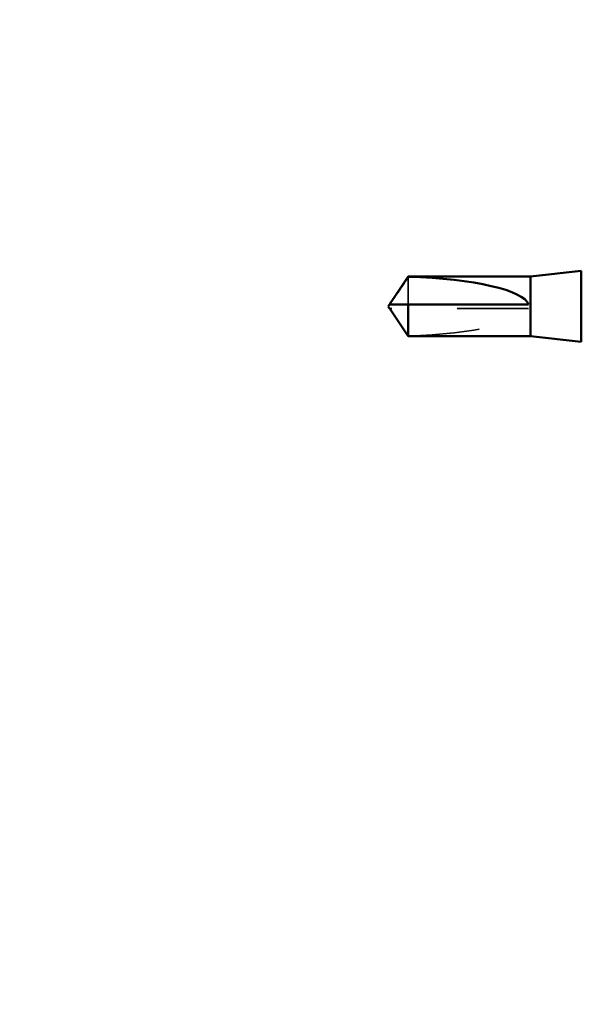
# Model space of a CAD drawing. Units: inches. Extents: x 0.6 to 33.4, y 0.6 to 21.4.
# Drawn here: x 3.8 to 4.6, y 5.2 to 6.6 of the extents above; entities that cross this region are included whole.
import ezdxf

# ---------------------------------------------------------------- set-up
doc = ezdxf.new("R2010")
doc.units = ezdxf.units.IN
doc.header["$LTSCALE"] = 2
doc.header["$MEASUREMENT"] = 0
doc.linetypes.add('DASHED', pattern=[0.2067, 0.1654, -0.0413])
for name, color, linetype, lineweight in [('Hidden (ANSI)', 7, 'DASHED', 35), ('Symbol (ANSI)', 7, 'Continuous', 25), ('Visible (ANSI)', 7, 'Continuous', 50)]:
    doc.layers.add(name, color=color, linetype=linetype, lineweight=lineweight)
doc.styles.add('Note Text (ANSI)', font='tahoma.ttf')
doc.dimstyles.new('Default (ANSI)$7', dxfattribs={"dimscale": 2, "dimtxt": 0.12, "dimasz": 0.098425, "dimexe": 0.125, "dimexo": 0.0625, "dimgap": 0.031496, "dimtad": 0, "dimtih": 1, "dimtoh": 1, "dimrnd": 1e-08, "dimzin": 4, "dimdsep": 46, "dimtxsty": 'Note Text (ANSI)', "dimcen": 0.09, "dimdle": 0.393701, "dimclrd": 256, "dimclre": 256, "dimclrt": 256, "dimadec": 0, "dimazin": 1, "dimtfac": 1, "dimtofl": 0, "dimtmove": 0, "dimatfit": 3, "dimfxl": 1, "dimtolj": 1, "dimtzin": 4, "dimlwd": -1, "dimlwe": -1, "dimarcsym": 0})

msp = doc.modelspace()

# ---------------------------------------------------------------- linework, layer by layer
at = {"layer": 'Hidden (ANSI)', "ltscale": 0.054593}
msp.add_line((4.389271, 6.256213), (4.389271, 6.217454), dxfattribs=at)
at = {"layer": 'Hidden (ANSI)', "ltscale": 0.002294}
msp.add_line((4.365903, 6.21174), (4.363968, 6.21174), dxfattribs=at)
at = {"layer": 'Hidden (ANSI)', "ltscale": 0.187092}
msp.add_line((4.558084, 6.21174), (4.365903, 6.21174), dxfattribs=at)
at = {"layer": 'Hidden (ANSI)', "ltscale": 0.172407}
msp.add_ellipse((4.362868, 6.214597), major_axis=(-0.195669, 0), ratio=0.21464825, start_param=1.70614212, end_param=3.07351286, dxfattribs=at)
at = {"layer": 'Hidden (ANSI)', "ltscale": 0.001318}
msp.add_open_spline([(4.363968, 6.217454), (4.363964, 6.217454), (4.363961, 6.217454), (4.363851, 6.217459), (4.363771, 6.217533), (4.363671, 6.21772), (4.363646, 6.217846), (4.363646, 6.217986)], degree=3, knots=[0.00292271025, 0.00292271025, 0.00292271025, 0.00292271025, 0.00302623143, 0.00302623143, 0.00605246285, 0.00605246285, 0.00930089393, 0.00930089393, 0.00930089393, 0.00930089393], dxfattribs=at)
at = {"layer": 'Hidden (ANSI)', "ltscale": 0.002173}
msp.add_open_spline([(4.364612, 6.209154), (4.364684, 6.209047), (4.364759, 6.208938), (4.365178, 6.208326), (4.365549, 6.207789), (4.365903, 6.207269)], degree=3, knots=[0.0228877084, 0.0228877084, 0.0228877084, 0.0228877084, 0.0247101265, 0.0247101265, 0.0329404564, 0.0329404564, 0.0329404564, 0.0329404564], dxfattribs=at)
at = {"layer": 'Hidden (ANSI)', "ltscale": 0.039708}
msp.add_rational_spline([(4.365903, 6.207269), (4.369402, 6.202129), (4.389271, 6.172981)], [1, 1.40098609842, 1], degree=2, dxfattribs=at)
at = {"layer": 'Visible (ANSI)'}
for p, q in [((4.560941, 6.256597), (4.63237, 6.264597)), ((4.63237, 6.264597), (4.63237, 6.164597)), ((4.364612, 6.22004), (4.389271, 6.256597)), ((4.389271, 6.256597), (4.389271, 6.256213)), ((4.560941, 6.256597), (4.389271, 6.256597)), ((4.560941, 6.256597), (4.560941, 6.172597)), ((4.360941, 6.214597), (4.362868, 6.217454)), ((4.363646, 6.217454), (4.363646, 6.217987)), ((4.389271, 6.217454), (4.389271, 6.172597)), ((4.558084, 6.217454), (4.389271, 6.217454)), ((4.360941, 6.214597), (4.362868, 6.21174)), ((4.363646, 6.21174), (4.363646, 6.211208)), ((4.364612, 6.209155), (4.389271, 6.172597)), ((4.560941, 6.172597), (4.389271, 6.172597)), ((4.560941, 6.172597), (4.63237, 6.164597))]:
    msp.add_line(p, q, dxfattribs=at)
msp.add_ellipse((4.362868, 6.214597), major_axis=(0.195669, 0), ratio=0.21464825, start_param=0.06807979, end_param=1.43545053, dxfattribs=at)
for points, weights in [([(4.365903, 6.221925), (4.369402, 6.227065), (4.389271, 6.256213)], [1, 1.4009860971, 1]), ([(4.362868, 6.21174), (4.362868, 6.21174), (4.363968, 6.21174)], [7.85, 7.84999999998, 6.10740377948])]:
    msp.add_rational_spline(points, weights, degree=2, dxfattribs=at)
for points, knots in [([(4.389271, 6.217454), (4.388188, 6.217454), (4.386261, 6.217454), (4.384287, 6.217454), (4.382213, 6.217454), (4.380483, 6.217454), (4.378329, 6.217454), (4.376795, 6.217454), (4.375193, 6.217454), (4.374125, 6.217454), (4.37298, 6.217454), (4.372195, 6.217454), (4.371336, 6.217454), (4.370735, 6.217454), (4.369935, 6.217454), (4.369254, 6.217454), (4.368392, 6.217454), (4.367766, 6.217454), (4.367106, 6.217454), (4.366661, 6.217454), (4.366085, 6.217454), (4.365614, 6.217454), (4.365041, 6.217454), (4.364645, 6.217454), (4.364244, 6.217454), (4.363985, 6.217454), (4.363665, 6.217454), (4.363423, 6.217454), (4.363156, 6.217454), (4.363005, 6.217454), (4.362893, 6.217454), (4.362868, 6.217454), (4.362868, 6.217454)], [-0.331183537, -0.331183537, -0.331183537, -0.331183537, -0.329458623, -0.327733708, -0.326871251, -0.32428388, -0.322558966, -0.319109137, -0.317384223, -0.313934394, -0.31220948, -0.308759652, -0.307034737, -0.303584909, -0.301859995, -0.296685252, -0.293235423, -0.286335766, -0.282885938, -0.275986281, -0.272536452, -0.262186967, -0.25528731, -0.241487996, -0.234588339, -0.220789025, -0.213889368, -0.193190397, -0.179391083, -0.151792454, -0.13799314, -0.111035903, -0.111035903, -0.111035903, -0.111035903]), ([(4.363646, 6.217986), (4.363646, 6.218033), (4.363649, 6.218082), (4.363677, 6.218327), (4.363745, 6.218539), (4.364046, 6.219211), (4.364419, 6.21976), (4.365178, 6.220868), (4.365549, 6.221405), (4.365903, 6.221925)], [0.0093008939, 0.0093008939, 0.0093008939, 0.0093008939, 0.0103930024, 0.0103930024, 0.0147335419, 0.0147335419, 0.0247101265, 0.0247101265, 0.0329404564, 0.0329404564, 0.0329404564, 0.0329404564]), ([(4.363968, 6.21174), (4.363964, 6.21174), (4.363961, 6.21174), (4.363851, 6.211735), (4.363771, 6.211662), (4.363654, 6.211442), (4.363631, 6.211259), (4.363677, 6.210867), (4.363745, 6.210656), (4.364008, 6.210069), (4.364288, 6.209632), (4.364612, 6.209154)], [0.0029227102, 0.0029227102, 0.0029227102, 0.0029227102, 0.0030262314, 0.0030262314, 0.0060524629, 0.0060524629, 0.0103930024, 0.0103930024, 0.0147335419, 0.0147335419, 0.0228877084, 0.0228877084, 0.0228877084, 0.0228877084])]:
    msp.add_open_spline(points, degree=3, knots=knots, dxfattribs=at)

# ---------------------------------------------------------------- leaders
at = {"layer": 'Symbol (ANSI)', "annotation_type": 0, "has_hookline": 1, "hookline_direction": 0, "text_width": 1.989953}
msp.add_leader([(1.646084, 10.036209), (9.901968, 5.233303), (10.098818, 5.233303)], dimstyle='Default (ANSI)$7', override={"dimtad": 0}, dxfattribs=at)

doc.saveas('drawing.dxf')
